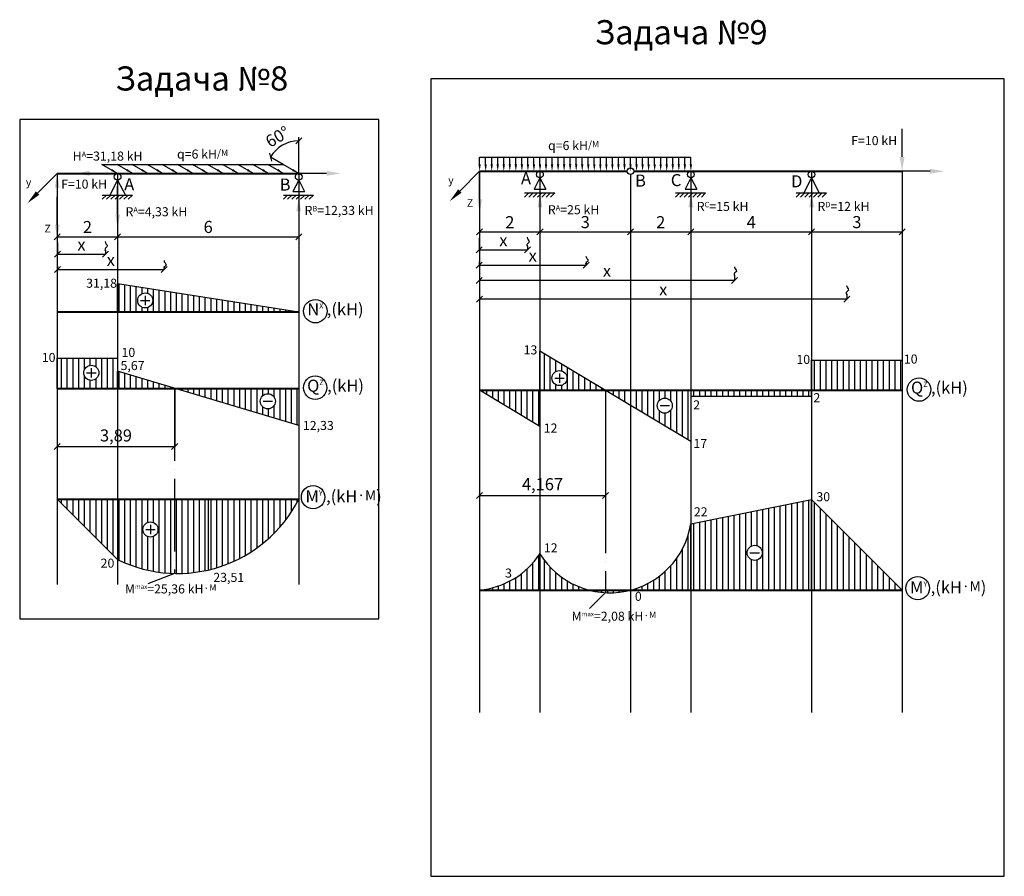
# Model space of a CAD drawing. Units: millimetres. Extents: x 23 to 278000, y -15625 to 18686.
# Drawn here: x 102906 to 135534, y -9700 to 18686 of the extents above; entities that cross this region are included whole.
import ezdxf

# ---------------------------------------------------------------- set-up
doc = ezdxf.new("R2010")
doc.units = ezdxf.units.MM
doc.linetypes.add('ACAD_ISO04W100', pattern=[30, 24, -3, 0, -3])
for name, color, linetype, lineweight in [('0.25', 250, 'Continuous', 25), ('0.25 шт', 250, 'ACAD_ISO04W100', 25), ('0.3', 250, 'Continuous', 30), ('0.4', 250, 'Continuous', 40)]:
    doc.layers.add(name, color=color, linetype=linetype, lineweight=lineweight)
doc.styles.get("Standard").update_dxf_attribs({"font": 'TIMES.TTF'})
doc.dimstyles.new('Копия ISO-25', dxfattribs={"dimtxt": 400, "dimasz": 200, "dimexe": 1.25, "dimexo": 0, "dimgap": 70, "dimtad": 1, "dimdec": 4, "dimlfac": 0.001, "dimtxsty": 'Standard', "dimblk": 'OBLIQUE', "dimcen": 2.5, "dimadec": 0, "dimazin": 0, "dimtfac": 1, "dimtdec": 4, "dimtmove": 0, "dimatfit": 3, "dimfxl": 0, "dimarcsym": 0})
pattern_1 = [(90, (-33627.8, -4574.72), (-190.5, 4e-14), [])]

# ---------------------------------------------------------------- blocks, each defined once
blk = doc.blocks.new('Шарнірно - нерухома оп')
at = {"layer": '0.25'}
for p, q in [((-508, -859), (-366, -716)), ((-366, -859), (-223, -716)), ((-223, -859), (-81, -716)), ((-81, -859), (62, -716)), ((62, -859), (204, -716)), ((204, -859), (347, -716)), ((347, -859), (489, -716))]:
    blk.add_line(p, q, dxfattribs=at)
at = {"layer": '0.3'}
for p, q in [((0, -219), (-256, -716)), ((0, -219), (256, -716)), ((-508, -716), (489, -716))]:
    blk.add_line(p, q, dxfattribs=at)
blk.add_circle((0, -110), 110, dxfattribs=at)
blk = doc.blocks.new('Шарнірно - рухома оп')
at = {"layer": '0.25'}
for p, q in [((-508, -859), (-366, -716)), ((-366, -859), (-223, -716)), ((-223, -859), (-81, -716)), ((-81, -859), (62, -716)), ((62, -859), (204, -716)), ((204, -859), (347, -716)), ((347, -859), (489, -716))]:
    blk.add_line(p, q, dxfattribs=at)
at = {"layer": '0.3'}
for p, q in [((0, -219), (-194, -595)), ((0, -219), (194, -595)), ((-194, -595), (194, -595)), ((-508, -716), (489, -716))]:
    blk.add_line(p, q, dxfattribs=at)
blk.add_circle((0, -110), 110, dxfattribs=at)
blk = doc.blocks.new('Сила +')
at = {"layer": '0.25'}
blk.add_line((0, -475), (0, -1401), dxfattribs=at)
blk.add_solid([(-79, -475), (79, -475), (0, 0)], dxfattribs=at)
blk = doc.blocks.new('вісь y 45')
at = {"layer": '0.25'}
blk.add_line((-655, -655), (0, 0), dxfattribs=at)
blk.add_solid([(-599, -711), (-711, -599), (-991, -991)], dxfattribs=at)
at = {"layer": '0.25', "insert": (-1040, -170), "char_height": 250, "width": 397.47, "attachment_point": 1}
blk.add_mtext('{\\fTimes New Roman|b0|i0|c204|p18;y}', dxfattribs=at)
blk = doc.blocks.new('Вісь Z')
at = {"layer": '0.25'}
blk.add_line((0, -926), (0, 0), dxfattribs=at)
blk.add_solid([(79, -926), (-79, -926), (0, -1401)], dxfattribs=at)
at = {"layer": '0.25', "insert": (-422, -926), "char_height": 250, "width": 397.47, "attachment_point": 1}
blk.add_mtext('Z', dxfattribs=at)
blk = doc.blocks.new('Вісь Х')
at = {"layer": '0.25'}
blk.add_line((926, 0), (0, 0), dxfattribs=at)
blk.add_solid([(926, 79), (926, -79), (1401, 0)], dxfattribs=at)
blk = doc.blocks.new('_Oblique')
at = {"color": 0, "linetype": 'ByBlock', "lineweight": -2}
blk.add_line((-0.5, -0.5), (0.5, 0.5), dxfattribs=at)
blk = doc.blocks.new('*D166')
at = {"layer": '0.25', "color": 0, "lineweight": -2}
blk.add_line((111632, 13893), (111217, 14133), dxfattribs=at)
blk.add_arc((112152, 13593), 1078, 90, 150, dxfattribs=at)
at = {"layer": 'Defpoints', "color": 0}
for p in [(112152, 14792), (111783, 14606), (111632, 13893), (112152, 13593), (112152, 13593)]:
    blk.add_point(p, dxfattribs=at)
at = {"layer": '0.25', "color": 0, "lineweight": -2, "xscale": 200, "yscale": 200, "zscale": 200}
for p, rotation in [((112152, 14671), 359.9999999999997), ((111218, 14132), 240.0000000000006)]:
    blk.add_blockref('_Oblique', p, dxfattribs=dict(at, rotation=rotation))
at = {"layer": '0.25', "color": 0, "insert": (111476, 14764), "char_height": 400, "attachment_point": 5, "rotation": 30}
blk.add_mtext('60°', dxfattribs=at)
blk = doc.blocks.new('А')
at = {"layer": '0.25'}
blk.add_text('A', height=400, dxfattribs=at).set_placement((-630, -431))
blk = doc.blocks.new('Реакція +')
at = {"layer": '0.25'}
blk.add_solid([(-79, -475), (79, -475), (0, 0)], dxfattribs=at)
at = {"layer": '0.3'}
blk.add_line((0, -475), (0, -1401), dxfattribs=at)
blk = doc.blocks.new('В')
at = {"layer": '0.25'}
blk.add_text('B', height=400, dxfattribs=at).set_placement((-630, -509))
blk = doc.blocks.new('*D167')
at = {"layer": '0.25', "color": 0, "lineweight": -2}
for p, q in [((104152, 13593), (104152, 11491)), ((106152, 13593), (106152, 11491)), ((104152, 11493), (106152, 11493))]:
    blk.add_line(p, q, dxfattribs=at)
at = {"layer": 'Defpoints', "color": 0}
for p in [(104152, 13593), (106152, 13593), (106152, 11493)]:
    blk.add_point(p, dxfattribs=at)
at = {"layer": '0.25', "color": 0, "lineweight": -2, "xscale": 200, "yscale": 200, "zscale": 200, "rotation": 180}
blk.add_blockref('_Oblique', (104152, 11493), dxfattribs=at)
at = {"layer": '0.25', "color": 0, "lineweight": -2, "xscale": 200, "yscale": 200, "zscale": 200}
blk.add_blockref('_Oblique', (106152, 11493), dxfattribs=at)
at = {"layer": '0.25', "color": 0, "insert": (105152, 11763), "char_height": 400, "attachment_point": 5}
blk.add_mtext('2', dxfattribs=at)
blk = doc.blocks.new('*D168')
at = {"layer": '0.25', "color": 0, "lineweight": -2}
for p, q in [((106152, 13593), (106152, 11491)), ((112152, 13593), (112152, 11491)), ((106152, 11493), (112152, 11493))]:
    blk.add_line(p, q, dxfattribs=at)
at = {"layer": 'Defpoints', "color": 0}
for p in [(106152, 13593), (112152, 13593), (112152, 11493)]:
    blk.add_point(p, dxfattribs=at)
at = {"layer": '0.25', "color": 0, "lineweight": -2, "xscale": 200, "yscale": 200, "zscale": 200, "rotation": 180}
blk.add_blockref('_Oblique', (106152, 11493), dxfattribs=at)
at = {"layer": '0.25', "color": 0, "lineweight": -2, "xscale": 200, "yscale": 200, "zscale": 200}
blk.add_blockref('_Oblique', (112152, 11493), dxfattribs=at)
at = {"layer": '0.25', "color": 0, "insert": (109152, 11766), "char_height": 400, "attachment_point": 5}
blk.add_mtext('6', dxfattribs=at)
blk = doc.blocks.new('*D169')
at = {"layer": '0.25', "color": 0, "lineweight": -2}
for p, q in [((104157, 11305), (104157, 10912)), ((104157, 10914), (105750, 10914)), ((105750, 11027), (105750, 10912))]:
    blk.add_line(p, q, dxfattribs=at)
at = {"layer": 'Defpoints', "color": 0}
for p in [(104157, 11305), (105750, 11027), (105750, 10914)]:
    blk.add_point(p, dxfattribs=at)
at = {"layer": '0.25', "color": 0, "lineweight": -2, "xscale": 200, "yscale": 200, "zscale": 200, "rotation": 180}
blk.add_blockref('_Oblique', (104157, 10914), dxfattribs=at)
at = {"layer": '0.25', "color": 0, "lineweight": -2, "xscale": 200, "yscale": 200, "zscale": 200}
blk.add_blockref('_Oblique', (105750, 10914), dxfattribs=at)
at = {"layer": '0.25', "color": 0, "insert": (104953, 11184), "char_height": 400, "attachment_point": 5}
blk.add_mtext('x', dxfattribs=at)
blk = doc.blocks.new('*D170')
at = {"layer": '0.25', "color": 0, "lineweight": -2}
for p, q in [((104157, 10514), (104157, 10403)), ((107696, 10518), (107696, 10403)), ((104157, 10404), (107696, 10404))]:
    blk.add_line(p, q, dxfattribs=at)
at = {"layer": 'Defpoints', "color": 0}
for p in [(104157, 10514), (107696, 10518), (107696, 10404)]:
    blk.add_point(p, dxfattribs=at)
at = {"layer": '0.25', "color": 0, "lineweight": -2, "xscale": 200, "yscale": 200, "zscale": 200, "rotation": 180}
blk.add_blockref('_Oblique', (104157, 10404), dxfattribs=at)
at = {"layer": '0.25', "color": 0, "lineweight": -2, "xscale": 200, "yscale": 200, "zscale": 200}
blk.add_blockref('_Oblique', (107696, 10404), dxfattribs=at)
at = {"layer": '0.25', "color": 0, "insert": (105926, 10674), "char_height": 400, "attachment_point": 5}
blk.add_mtext('x', dxfattribs=at)
blk = doc.blocks.new('+')
at = {"layer": '0.3'}
for p, q in [((-156, 0), (156, 0)), ((0, 156), (0, -156))]:
    blk.add_line(p, q, dxfattribs=at)
blk.add_circle((0, 0), 250, dxfattribs=at)
blk = doc.blocks.new('Епюра N')
at = {"layer": '0.25'}
blk.add_circle((0, 0), 388, dxfattribs=at)
at = {"layer": '0.3', "insert": (-266, 266), "char_height": 400, "width": 2148.7, "attachment_point": 1}
blk.add_mtext('{\\fTimes New Roman|b0|i0|c204|p18;N\\H0.45x;X  \\H2.222x;,(kH)}', dxfattribs=at)
blk = doc.blocks.new('-')
at = {"layer": '0.3'}
blk.add_line((-156, 0), (156, 0), dxfattribs=at)
blk.add_circle((0, 0), 250, dxfattribs=at)
blk = doc.blocks.new('Епюра Q')
at = {"layer": '0.25'}
blk.add_circle((0, 0), 388, dxfattribs=at)
at = {"layer": '0.3', "insert": (-266, 266), "char_height": 400, "width": 2148.7, "attachment_point": 1}
blk.add_mtext('{\\fTimes New Roman|b0|i0|c204|p18;Q\\H0.45x;Z  \\H2.222x;,(kH)}', dxfattribs=at)
blk = doc.blocks.new('Епюра М')
at = {"layer": '0.25'}
blk.add_circle((252, 136), 388, dxfattribs=at)
at = {"layer": '0.3', "insert": (0, 366), "char_height": 400, "width": 2609.47, "attachment_point": 1}
blk.add_mtext('{\\fTahoma|b0|i0|c0|p34;M\\fTimes New Roman|b0|i0|c204|p18;\\H0.45x;Y  \\H2.222x;,(kH\\fArial|b0|i0|c204|p0;\\H0.8334x;·M\\fTimes New Roman|b0|i0|c204|p18;\\H1.2x;)}', dxfattribs=at)
blk = doc.blocks.new('*D171')
at = {"layer": '0.25', "color": 0, "lineweight": -2}
for p, q in [((104152, 6467), (104152, 4536)), ((108042, 6467), (108042, 4536)), ((104152, 4538), (108042, 4538))]:
    blk.add_line(p, q, dxfattribs=at)
at = {"layer": 'Defpoints', "color": 0}
for p in [(104152, 6467), (108042, 6467), (108042, 4538)]:
    blk.add_point(p, dxfattribs=at)
at = {"layer": '0.25', "color": 0, "lineweight": -2, "xscale": 200, "yscale": 200, "zscale": 200, "rotation": 180}
blk.add_blockref('_Oblique', (104152, 4538), dxfattribs=at)
at = {"layer": '0.25', "color": 0, "lineweight": -2, "xscale": 200, "yscale": 200, "zscale": 200}
blk.add_blockref('_Oblique', (108042, 4538), dxfattribs=at)
at = {"layer": '0.25', "color": 0, "insert": (106097, 4857), "char_height": 400, "attachment_point": 5}
blk.add_mtext('3,89', dxfattribs=at)
blk = doc.blocks.new('Шарнір')
at = {"layer": '0.3'}
blk.add_circle((0, 0), 110, dxfattribs=at)
blk = doc.blocks.new('2м Рівномірне навантаження')
at = {"layer": '0.25'}
for p, q in [((0, 226), (0, 464)), ((0, 464), (400, 464)), ((200, 226), (200, 464)), ((400, 226), (400, 464)), ((400, 464), (800, 464)), ((600, 226), (600, 464)), ((800, 226), (800, 464)), ((800, 226), (800, 464)), ((800, 464), (1200, 464)), ((1000, 226), (1000, 464)), ((1200, 226), (1200, 464)), ((1200, 464), (1600, 464)), ((1400, 226), (1400, 464)), ((1600, 226), (1600, 464)), ((1600, 464), (2000, 464)), ((1800, 226), (1800, 464)), ((2000, 226), (2000, 464))]:
    blk.add_line(p, q, dxfattribs=at)
for points in [[(38, 226), (-38, 226), (0, 0)], [(238, 226), (162, 226), (200, 0)], [(438, 226), (362, 226), (400, 0)], [(638, 226), (562, 226), (600, 0)], [(838, 226), (762, 226), (800, 0)], [(838, 226), (762, 226), (800, 0)], [(1038, 226), (962, 226), (1000, 0)], [(1238, 226), (1162, 226), (1200, 0)], [(1438, 226), (1362, 226), (1400, 0)], [(1638, 226), (1562, 226), (1600, 0)], [(1838, 226), (1762, 226), (1800, 0)], [(2038, 226), (1962, 226), (2000, 0)]]:
    blk.add_solid(points, dxfattribs=at)
blk = doc.blocks.new('1м Рівномірне наван')
at = {"layer": '0.25'}
for p, q in [((0, 226), (0, 464)), ((0, 464), (600, 464)), ((200, 226), (200, 464)), ((400, 226), (400, 464)), ((600, 226), (600, 464)), ((600, 464), (800, 464)), ((800, 226), (800, 464)), ((800, 464), (1000, 464)), ((1000, 226), (1000, 464))]:
    blk.add_line(p, q, dxfattribs=at)
for points in [[(38, 226), (-38, 226), (0, 0)], [(238, 226), (162, 226), (200, 0)], [(438, 226), (362, 226), (400, 0)], [(638, 226), (562, 226), (600, 0)], [(838, 226), (762, 226), (800, 0)], [(1038, 226), (962, 226), (1000, 0)]]:
    blk.add_solid(points, dxfattribs=at)
blk = doc.blocks.new('Сила')
at = {"layer": '0.25'}
blk.add_line((0, 475), (0, 1401), dxfattribs=at)
blk.add_solid([(79, 475), (-79, 475), (0, 0)], dxfattribs=at)
blk = doc.blocks.new('*D172')
at = {"layer": '0.25', "color": 0, "lineweight": -2}
for p, q in [((118148, 13664), (118148, 11653)), ((120148, 13664), (120148, 11653)), ((118148, 11654), (120148, 11654))]:
    blk.add_line(p, q, dxfattribs=at)
at = {"layer": 'Defpoints', "color": 0}
for p in [(118148, 13664), (120148, 13664), (120148, 11654)]:
    blk.add_point(p, dxfattribs=at)
at = {"layer": '0.25', "color": 0, "lineweight": -2, "xscale": 200, "yscale": 200, "zscale": 200, "rotation": 180}
blk.add_blockref('_Oblique', (118148, 11654), dxfattribs=at)
at = {"layer": '0.25', "color": 0, "lineweight": -2, "xscale": 200, "yscale": 200, "zscale": 200}
blk.add_blockref('_Oblique', (120148, 11654), dxfattribs=at)
at = {"layer": '0.25', "color": 0, "insert": (119148, 11924), "char_height": 400, "attachment_point": 5}
blk.add_mtext('2', dxfattribs=at)
blk = doc.blocks.new('*D173')
at = {"layer": '0.25', "color": 0, "lineweight": -2}
for p, q in [((120148, 13664), (120148, 11653)), ((123148, 13554), (123148, 11653)), ((120148, 11654), (123148, 11654))]:
    blk.add_line(p, q, dxfattribs=at)
at = {"layer": 'Defpoints', "color": 0}
for p in [(120148, 13664), (123148, 13554), (123148, 11654)]:
    blk.add_point(p, dxfattribs=at)
at = {"layer": '0.25', "color": 0, "lineweight": -2, "xscale": 200, "yscale": 200, "zscale": 200, "rotation": 180}
blk.add_blockref('_Oblique', (120148, 11654), dxfattribs=at)
at = {"layer": '0.25', "color": 0, "lineweight": -2, "xscale": 200, "yscale": 200, "zscale": 200}
blk.add_blockref('_Oblique', (123148, 11654), dxfattribs=at)
at = {"layer": '0.25', "color": 0, "insert": (121648, 11927), "char_height": 400, "attachment_point": 5}
blk.add_mtext('3', dxfattribs=at)
blk = doc.blocks.new('*D174')
at = {"layer": '0.25', "color": 0, "lineweight": -2}
for p, q in [((123148, 13554), (123148, 11653)), ((125148, 13664), (125148, 11653)), ((123148, 11654), (125148, 11654))]:
    blk.add_line(p, q, dxfattribs=at)
at = {"layer": 'Defpoints', "color": 0}
for p in [(123148, 13554), (125148, 13664), (125148, 11654)]:
    blk.add_point(p, dxfattribs=at)
at = {"layer": '0.25', "color": 0, "lineweight": -2, "xscale": 200, "yscale": 200, "zscale": 200, "rotation": 180}
blk.add_blockref('_Oblique', (123148, 11654), dxfattribs=at)
at = {"layer": '0.25', "color": 0, "lineweight": -2, "xscale": 200, "yscale": 200, "zscale": 200}
blk.add_blockref('_Oblique', (125148, 11654), dxfattribs=at)
at = {"layer": '0.25', "color": 0, "insert": (124148, 11924), "char_height": 400, "attachment_point": 5}
blk.add_mtext('2', dxfattribs=at)
blk = doc.blocks.new('*D175')
at = {"layer": '0.25', "color": 0, "lineweight": -2}
for p, q in [((125148, 13664), (125148, 11653)), ((129148, 13664), (129148, 11653)), ((125148, 11654), (129148, 11654))]:
    blk.add_line(p, q, dxfattribs=at)
at = {"layer": 'Defpoints', "color": 0}
for p in [(125148, 13664), (129148, 13664), (129148, 11654)]:
    blk.add_point(p, dxfattribs=at)
at = {"layer": '0.25', "color": 0, "lineweight": -2, "xscale": 200, "yscale": 200, "zscale": 200, "rotation": 180}
blk.add_blockref('_Oblique', (125148, 11654), dxfattribs=at)
at = {"layer": '0.25', "color": 0, "lineweight": -2, "xscale": 200, "yscale": 200, "zscale": 200}
blk.add_blockref('_Oblique', (129148, 11654), dxfattribs=at)
at = {"layer": '0.25', "color": 0, "insert": (127148, 11924), "char_height": 400, "attachment_point": 5}
blk.add_mtext('4', dxfattribs=at)
blk = doc.blocks.new('*D176')
at = {"layer": '0.25', "color": 0, "lineweight": -2}
for p, q in [((129148, 13664), (129148, 11653)), ((132148, 13664), (132148, 11653)), ((129148, 11654), (132148, 11654))]:
    blk.add_line(p, q, dxfattribs=at)
at = {"layer": 'Defpoints', "color": 0}
for p in [(129148, 13664), (132148, 13664), (132148, 11654)]:
    blk.add_point(p, dxfattribs=at)
at = {"layer": '0.25', "color": 0, "lineweight": -2, "xscale": 200, "yscale": 200, "zscale": 200, "rotation": 180}
blk.add_blockref('_Oblique', (129148, 11654), dxfattribs=at)
at = {"layer": '0.25', "color": 0, "lineweight": -2, "xscale": 200, "yscale": 200, "zscale": 200}
blk.add_blockref('_Oblique', (132148, 11654), dxfattribs=at)
at = {"layer": '0.25', "color": 0, "insert": (130648, 11927), "char_height": 400, "attachment_point": 5}
blk.add_mtext('3', dxfattribs=at)
blk = doc.blocks.new('*D177')
at = {"layer": '0.25', "color": 0, "lineweight": -2}
for p, q in [((118137, 11450), (118137, 11058)), ((119730, 11173), (119730, 11058)), ((118137, 11059), (119730, 11059))]:
    blk.add_line(p, q, dxfattribs=at)
at = {"layer": 'Defpoints', "color": 0}
for p in [(118137, 11450), (119730, 11173), (119730, 11059)]:
    blk.add_point(p, dxfattribs=at)
at = {"layer": '0.25', "color": 0, "lineweight": -2, "xscale": 200, "yscale": 200, "zscale": 200, "rotation": 180}
blk.add_blockref('_Oblique', (118137, 11059), dxfattribs=at)
at = {"layer": '0.25', "color": 0, "lineweight": -2, "xscale": 200, "yscale": 200, "zscale": 200}
blk.add_blockref('_Oblique', (119730, 11059), dxfattribs=at)
at = {"layer": '0.25', "color": 0, "insert": (118934, 11329), "char_height": 400, "attachment_point": 5}
blk.add_mtext('x', dxfattribs=at)
blk = doc.blocks.new('*D178')
at = {"layer": '0.25', "color": 0, "lineweight": -2}
for p, q in [((118137, 10660), (118137, 10548)), ((118137, 10550), (121676, 10550)), ((121676, 10663), (121676, 10548))]:
    blk.add_line(p, q, dxfattribs=at)
at = {"layer": 'Defpoints', "color": 0}
for p in [(118137, 10660), (121676, 10663), (121676, 10550)]:
    blk.add_point(p, dxfattribs=at)
at = {"layer": '0.25', "color": 0, "lineweight": -2, "xscale": 200, "yscale": 200, "zscale": 200, "rotation": 180}
blk.add_blockref('_Oblique', (118137, 10550), dxfattribs=at)
at = {"layer": '0.25', "color": 0, "lineweight": -2, "xscale": 200, "yscale": 200, "zscale": 200}
blk.add_blockref('_Oblique', (121676, 10550), dxfattribs=at)
at = {"layer": '0.25', "color": 0, "insert": (119907, 10820), "char_height": 400, "attachment_point": 5}
blk.add_mtext('x', dxfattribs=at)
blk = doc.blocks.new('*D179')
at = {"layer": '0.25', "color": 0, "lineweight": -2}
for p, q in [((126596, 10197), (126596, 10044)), ((118137, 10045), (118137, 10046)), ((126596, 10045), (118137, 10045))]:
    blk.add_line(p, q, dxfattribs=at)
at = {"layer": 'Defpoints', "color": 0}
for p in [(126596, 10197), (118137, 10045), (118137, 10045)]:
    blk.add_point(p, dxfattribs=at)
at = {"layer": '0.25', "color": 0, "lineweight": -2, "xscale": 200, "yscale": 200, "zscale": 200, "rotation": 180}
blk.add_blockref('_Oblique', (118137, 10045), dxfattribs=at)
at = {"layer": '0.25', "color": 0, "lineweight": -2, "xscale": 200, "yscale": 200, "zscale": 200}
blk.add_blockref('_Oblique', (126596, 10045), dxfattribs=at)
at = {"layer": '0.25', "color": 0, "insert": (122367, 10315), "char_height": 400, "attachment_point": 5}
blk.add_mtext('x', dxfattribs=at)
blk = doc.blocks.new('*D180')
at = {"layer": '0.25', "color": 0, "lineweight": -2}
for p, q in [((130313, 9578), (130313, 9425)), ((118148, 9426), (118148, 9427)), ((130313, 9426), (118148, 9426))]:
    blk.add_line(p, q, dxfattribs=at)
at = {"layer": 'Defpoints', "color": 0}
for p in [(130313, 9578), (118148, 9426), (118148, 9426)]:
    blk.add_point(p, dxfattribs=at)
at = {"layer": '0.25', "color": 0, "lineweight": -2, "xscale": 200, "yscale": 200, "zscale": 200, "rotation": 180}
blk.add_blockref('_Oblique', (118148, 9426), dxfattribs=at)
at = {"layer": '0.25', "color": 0, "lineweight": -2, "xscale": 200, "yscale": 200, "zscale": 200}
blk.add_blockref('_Oblique', (130313, 9426), dxfattribs=at)
at = {"layer": '0.25', "color": 0, "insert": (124230, 9696), "char_height": 400, "attachment_point": 5}
blk.add_mtext('x', dxfattribs=at)
blk = doc.blocks.new('C')
at = {"layer": '0.25'}
blk.add_text('C', height=400, dxfattribs=at).set_placement((-703, -509))
blk = doc.blocks.new('D')
at = {"layer": '0.25'}
blk.add_text('D', height=400, dxfattribs=at).set_placement((-679, -533))
blk = doc.blocks.new('*D181')
at = {"layer": '0.25', "color": 0, "lineweight": -2}
for p, q in [((118148, 6406), (118148, 2922)), ((122314, 6406), (122314, 2922)), ((118148, 2923), (122314, 2923))]:
    blk.add_line(p, q, dxfattribs=at)
at = {"layer": 'Defpoints', "color": 0}
for p in [(118148, 6406), (122314, 6406), (122314, 2923)]:
    blk.add_point(p, dxfattribs=at)
at = {"layer": '0.25', "color": 0, "lineweight": -2, "xscale": 200, "yscale": 200, "zscale": 200, "rotation": 180}
blk.add_blockref('_Oblique', (118148, 2923), dxfattribs=at)
at = {"layer": '0.25', "color": 0, "lineweight": -2, "xscale": 200, "yscale": 200, "zscale": 200}
blk.add_blockref('_Oblique', (122314, 2923), dxfattribs=at)
at = {"layer": '0.25', "color": 0, "insert": (120231, 3242), "char_height": 400, "attachment_point": 5}
blk.add_mtext('4,167', dxfattribs=at)

msp = doc.modelspace()

# ---------------------------------------------------------------- hatches: boundary and pattern name
at = {"layer": '0.25'}
h = msp.add_hatch(dxfattribs=at)
h.set_pattern_fill('ANSI31', color=256, scale=60, angle=45, style=0)
h.set_pattern_definition(pattern_1)
h.paths.add_polyline_path([(112151.8754, 9008.82104), (106151.8754, 9946.94739), (106151.8754, 9008.82104)])
h.paths.add_polyline_path([(106817.03794, 9384.07184, -1), (107317.03794, 9384.07184, -1)], flags=16)
h = msp.add_hatch(dxfattribs=at)
h.set_pattern_fill('ANSI31', color=256, scale=60, angle=45, style=0)
h.set_pattern_definition(pattern_1)
h.paths.add_polyline_path([(122314.30543, 6406.39844), (120147.63876, 7706.39844), (120147.63876, 6406.39844)])
h.paths.add_polyline_path([(120542.10985, 6810.50502, -1), (121042.10985, 6810.50502, -1)], flags=16)
h = msp.add_hatch(dxfattribs=at)
h.set_pattern_fill('ANSI31', color=256, scale=60, angle=45, style=0)
h.set_pattern_definition(pattern_1)
h.paths.add_polyline_path([(106151.8754, 7033.90464), (106151.8754, 7466.90464), (104151.8754, 7466.90464), (104151.8754, 6466.90464), (106151.8754, 6466.90464)])
h.paths.add_polyline_path([(105029.72045, 6985.04858, -1), (105529.72045, 6985.04858, -1)], flags=16)
h = msp.add_hatch(dxfattribs=at)
h.set_pattern_fill('ANSI31', color=256, scale=60, angle=45, style=0)
h.set_pattern_definition(pattern_1)
h.paths.add_polyline_path([(129147.63876, 7406.39844), (129147.63876, 6406.39844), (132147.63876, 6406.39844), (132147.63876, 7406.39844)])
h = msp.add_hatch(dxfattribs=at)
h.set_pattern_fill('ANSI31', color=256, scale=60, angle=45, style=0)
h.set_pattern_definition(pattern_1)
h.paths.add_polyline_path([(106151.8754, 7033.90464), (106151.8754, 6466.90464), (108041.8754, 6466.90464)])
h = msp.add_hatch(dxfattribs=at)
h.set_pattern_fill('ANSI31', color=256, scale=60, angle=45, style=0)
h.set_pattern_definition(pattern_1)
h.paths.add_polyline_path([(112151.8754, 5233.90464), (112151.8754, 6466.90464), (108041.8754, 6466.90464)])
h.paths.add_polyline_path([(111380.08752, 6041.28698, -1), (110880.08752, 6041.28698, -1)], flags=16)
h = msp.add_hatch(dxfattribs=at)
h.set_pattern_fill('ANSI31', color=256, scale=60, angle=45, style=0)
h.set_pattern_definition(pattern_1)
h.paths.add_polyline_path([(118147.63876, 6406.39844), (120147.63876, 5206.39844), (120147.63876, 6406.39844)])
h = msp.add_hatch(dxfattribs=at)
h.set_pattern_fill('ANSI31', color=256, scale=60, angle=45, style=0)
h.set_pattern_definition(pattern_1)
h.paths.add_polyline_path([(123147.63876, 6406.39844), (122314.30543, 6406.39844), (123147.63876, 5906.39844)])
h = msp.add_hatch(dxfattribs=at)
h.set_pattern_fill('ANSI31', color=256, scale=60, angle=45, style=0)
h.set_pattern_definition(pattern_1)
h.paths.add_polyline_path([(123147.63876, 6406.39844), (123147.63876, 5906.39844), (125147.63876, 4706.39844), (125147.63876, 6406.39844)])
h.paths.add_polyline_path([(124031.82584, 5895.94799, -1), (124531.82584, 5895.94799, -1)], flags=16)
h = msp.add_hatch(dxfattribs=at)
h.set_pattern_fill('ANSI31', color=256, scale=60, angle=45, style=0)
h.set_pattern_definition(pattern_1)
h.paths.add_polyline_path([(129147.63876, 6206.39844), (129147.63876, 6406.39844), (125147.63876, 6406.39844), (125147.63876, 6206.39844)])
h = msp.add_hatch(dxfattribs=at)
h.set_pattern_fill('ANSI31', color=256, scale=60, angle=45, style=0)
h.set_pattern_definition(pattern_1)
h.paths.add_polyline_path([(106151.8754, 800.89178), (106151.8754, 2800.89178), (104151.8754, 2800.89178)])
h = msp.add_hatch(dxfattribs=at)
h.set_pattern_fill('ANSI31', color=256, scale=60, angle=45, style=0)
h.set_pattern_definition(pattern_1)
h.paths.add_polyline_path([(109151.8754, 2800.89178), (106151.8754, 2800.89178), (106151.8754, 800.89178, 0.1731763847), (109151.8754, 449.89178)])
h.paths.add_polyline_path([(106989.36427, 1793.41984, -1), (107489.36427, 1793.41984, -1)], flags=16)
h = msp.add_hatch(dxfattribs=at)
h.set_pattern_fill('ANSI31', color=256, scale=60, angle=45, style=0)
h.set_pattern_definition(pattern_1)
h.paths.add_polyline_path([(109151.8754, 2800.89178), (109151.8754, 449.89178, 0.2226856406), (112151.8754, 2800.89178)])
h = msp.add_hatch(dxfattribs=at)
h.set_pattern_fill('ANSI31', color=256, scale=60, angle=45, style=0)
h.set_pattern_definition(pattern_1)
h.paths.add_polyline_path([(129147.63876, -216.39519), (129147.63876, 2783.60481), (125147.63876, 1983.60481), (125147.63876, -216.39519)])
h.paths.add_polyline_path([(127012.34678, 1019.46764, -1), (127512.34678, 1019.46764, -1)], flags=16)
h = msp.add_hatch(dxfattribs=at)
h.set_pattern_fill('ANSI31', color=256, scale=60, angle=45, style=0)
h.set_pattern_definition(pattern_1)
h.paths.add_polyline_path([(129147.63876, 2783.60481), (129147.63876, -216.39519), (132147.63876, -216.39519)])
h = msp.add_hatch(dxfattribs=at)
h.set_pattern_fill('ANSI31', color=256, scale=60, angle=45, style=0)
h.set_pattern_definition(pattern_1)
h.paths.add_polyline_path([(125147.63876, 1983.60481, -0.2972706957), (123147.63876, -216.39519), (125147.63876, -216.39519)])
h = msp.add_hatch(dxfattribs=at)
h.set_pattern_fill('ANSI31', color=256, scale=60, angle=45, style=0)
h.set_pattern_definition(pattern_1)
h.paths.add_polyline_path([(120147.63876, 983.60481, -0.1251283347), (119147.63876, 83.60481), (119147.63876, -216.39519), (120147.63876, -216.39519)])
h = msp.add_hatch(dxfattribs=at)
h.set_pattern_fill('ANSI31', color=256, scale=60, angle=45, style=0)
h.set_pattern_definition(pattern_1)
h.paths.add_polyline_path([(120147.63876, 983.60481), (120147.63876, -216.39519), (121774.30543, -216.39519, -0.1925824036)])
h = msp.add_hatch(dxfattribs=at)
h.set_pattern_fill('ANSI31', color=256, scale=60, angle=45, style=0)
h.set_pattern_definition(pattern_1)
h.paths.add_polyline_path([(118147.63876, -216.39519), (119147.63876, -216.39519), (119147.63876, 83.60481, -0.096495642)])
h = msp.add_hatch(dxfattribs=at)
h.set_pattern_fill('ANSI31', color=256, scale=60, angle=45, style=0)
h.set_pattern_definition(pattern_1)
h.paths.add_polyline_path([(121774.30543, -216.39519, 0.1282357298), (123147.63876, -216.39519)])

# ---------------------------------------------------------------- linework, layer by layer
for p, q in [((112151.8754, 13592.96531), (112151.8754, 14792.44742)), ((106151.8754, 13592.96531), (105632.26016, 13892.96531)), ((105632.26016, 13892.96531), (111632.26016, 13892.96531)), ((106651.8754, 13592.96531), (106132.26016, 13892.96531)), ((107151.8754, 13592.96531), (106632.26016, 13892.96531)), ((107651.8754, 13592.96531), (107132.26016, 13892.96531)), ((108151.8754, 13592.96531), (107632.26016, 13892.96531)), ((108651.8754, 13592.96531), (108132.26016, 13892.96531)), ((109151.8754, 13592.96531), (108632.26016, 13892.96531)), ((109651.8754, 13592.96531), (109132.26016, 13892.96531)), ((110151.8754, 13592.96531), (109632.26016, 13892.96531)), ((110651.8754, 13592.96531), (110132.26016, 13892.96531)), ((111151.8754, 13592.96531), (110632.26016, 13892.96531)), ((111651.8754, 13592.96531), (111132.26016, 13892.96531)), ((112151.8754, 13592.96531), (111632.26016, 13892.96531)), ((104151.8754, 13592.96531), (104151.8754, -32.22859)), ((106151.8754, 13592.96531), (106151.8754, -32.22859)), ((112151.8754, 13592.96531), (112151.8754, -32.22859)), ((118147.63876, 13663.90566), (118147.63876, -4268.78115)), ((120147.63876, 13663.90566), (120147.63876, -4268.78115)), ((123147.63876, 13554.23107), (123147.63876, -4268.78115)), ((125147.63876, 13663.90566), (125147.63876, -4268.78115)), ((129147.63876, 13663.90566), (129147.63876, -4268.78115)), ((132147.63876, 13663.90566), (132147.63876, -4268.78115)), ((108041.8754, 336.34691), (107148.2142, -12.54399)), ((122314.30543, -300.49529), (121788.05001, -824.57038))]:
    msp.add_line(p, q, dxfattribs=at)
for points in [[(116530.00725, -9700.37236), (135534.04513, -9700.37236), (135534.04513, 16724.28983), (116530.00725, 16724.28983)], [(102906.47699, -1170.41502), (114804.82277, -1170.41502), (114804.82277, 15373.95149), (102906.47699, 15373.95149)]]:
    msp.add_lwpolyline(points, close=True, dxfattribs=at)
for points in [[(119724.08815, 11476.78929), (119712.69066, 11422.10701), (119859.30871, 11329.66615), (119694.27716, 11253.86878), (119714.25214, 11197.12331), (119729.96971, 11172.72632)], [(105743.84949, 11330.97003), (105732.45201, 11276.28775), (105879.07005, 11183.8469), (105714.0385, 11108.04953), (105734.01348, 11051.30406), (105749.73106, 11026.90707)], [(121670.26989, 10853.6922), (121658.8724, 10799.00992), (121805.49045, 10706.56906), (121640.4589, 10630.77169), (121660.43388, 10574.02622), (121676.15145, 10549.62923)], [(107690.03123, 10707.87295), (107678.63375, 10653.19066), (107825.25179, 10560.74981), (107660.22024, 10484.95244), (107680.19522, 10428.20697), (107695.9128, 10403.80998)], [(126590.46792, 10500.97395), (126579.07044, 10446.29166), (126725.68848, 10353.85081), (126560.65693, 10278.05344), (126580.63191, 10221.30797), (126596.34948, 10196.91098)], [(130306.64638, 9882.14114), (130295.2489, 9827.45886), (130441.86694, 9735.01801), (130276.83539, 9659.22064), (130296.81037, 9602.47516), (130312.52794, 9578.07818)]]:
    msp.add_open_spline(points, degree=3, knots=[0, 0, 0, 0, 167.5723447738, 276.9451128546, 353.7693315253, 353.7693315253, 353.7693315253, 353.7693315253], dxfattribs=at)
for points in [[(105974.45642, 13738.61258), (105936.80968, 13673.19847), (106151.8754, 13592.96531)], [(106474.45642, 13738.61258), (106436.80968, 13673.19847), (106651.8754, 13592.96531)], [(106974.45642, 13738.61258), (106936.80968, 13673.19847), (107151.8754, 13592.96531)], [(107474.45642, 13738.61258), (107436.80968, 13673.19847), (107651.8754, 13592.96531)], [(107974.45642, 13738.61258), (107936.80968, 13673.19847), (108151.8754, 13592.96531)], [(108474.45642, 13738.61258), (108436.80968, 13673.19847), (108651.8754, 13592.96531)], [(108974.45642, 13738.61258), (108936.80968, 13673.19847), (109151.8754, 13592.96531)], [(109474.45642, 13738.61258), (109436.80968, 13673.19847), (109651.8754, 13592.96531)], [(109974.45642, 13738.61258), (109936.80968, 13673.19847), (110151.8754, 13592.96531)], [(110474.45642, 13738.61258), (110436.80968, 13673.19847), (110651.8754, 13592.96531)], [(110974.45642, 13738.61258), (110936.80968, 13673.19847), (111151.8754, 13592.96531)], [(111474.45642, 13738.61258), (111436.80968, 13673.19847), (111651.8754, 13592.96531)], [(111974.45642, 13738.61258), (111936.80968, 13673.19847), (112151.8754, 13592.96531)]]:
    msp.add_solid(points, dxfattribs=at)
at = {"layer": '0.25 шт', "ltscale": 100}
for p, q in [((108041.8754, 6466.90464), (108041.8754, 336.34691)), ((122314.30543, 6406.39844), (122314.30543, -300.49529))]:
    msp.add_line(p, q, dxfattribs=at)
at = {"layer": '0.3'}
for p, q in [((106151.8754, 9008.82104), (106151.8754, 9946.94739)), ((106151.8754, 9946.94739), (112151.8754, 9008.82104)), ((120147.63876, 6406.39844), (120147.63876, 7706.39844)), ((125147.63876, 4706.39844), (120147.63876, 7706.39844)), ((104151.8754, 6466.90464), (104151.8754, 7466.90464)), ((104151.8754, 7466.90464), (106151.8754, 7466.90464)), ((106151.8754, 7466.90464), (106151.8754, 6466.90464)), ((129147.63876, 6406.39844), (129147.63876, 7406.39844)), ((129147.63876, 7406.39844), (132147.63876, 7406.39844)), ((132147.63876, 7406.39844), (132147.63876, 6406.39844)), ((106151.8754, 6466.90464), (106151.8754, 7033.90464)), ((112151.8754, 5233.90464), (106151.8754, 7033.90464)), ((112151.8754, 6466.90464), (112151.8754, 5233.90464)), ((120147.63876, 5206.39844), (118147.63876, 6406.39844)), ((120147.63876, 6406.39844), (120147.63876, 5206.39844)), ((125147.63876, 6406.39844), (125147.63876, 4706.39844)), ((125147.63876, 6406.39844), (125147.63876, 6206.39844)), ((125147.63876, 6206.39844), (129147.63876, 6206.39844)), ((129147.63876, 6206.39844), (129147.63876, 6406.39844)), ((106151.8754, 800.89178), (104151.8754, 2800.89178)), ((106151.8754, 2800.89178), (106151.8754, 800.89178)), ((109151.8754, 2800.89178), (109151.8754, 449.89178)), ((125147.63876, 1983.60481), (129147.63876, 2783.60481)), ((129147.63876, -216.39519), (129147.63876, 2783.60481)), ((129147.63876, 2783.60481), (132147.63876, -216.39519)), ((125147.63876, -216.39519), (125147.63876, 1983.60481)), ((120147.63876, -216.39519), (120147.63876, 983.60481)), ((119147.63876, -216.39519), (119147.63876, 83.60481))]:
    msp.add_line(p, q, dxfattribs=at)
for centre, radius, start, end in [((108143.38798, 4826.35403), 4491.15449, 243.677066478, 333.192831168), ((122460.9721, 2416.93814), 2721.38853, 211.782211994, 350.837652954), ((117877.63876, 2500.27147), 2730.05087, 275.67578827, 326.251724794)]:
    msp.add_arc(centre, radius, start, end, dxfattribs=at)
at = {"layer": '0.4'}
for p, q in [((104151.8754, 13592.96531), (106151.8754, 13592.96531)), ((106151.8754, 13592.96531), (112151.8754, 13592.96531)), ((118147.63876, 13663.90566), (120147.63876, 13663.90566)), ((120147.63876, 13663.90566), (123037.96417, 13663.90566)), ((123257.31336, 13663.90566), (125147.63876, 13663.90566)), ((125147.63876, 13663.90566), (129147.63876, 13663.90566)), ((129147.63876, 13663.90566), (132147.63876, 13663.90566)), ((104151.8754, 9008.82104), (112151.8754, 9008.82104)), ((104151.8754, 6466.90464), (112151.8754, 6466.90464)), ((118147.63876, 6406.39844), (132147.63876, 6406.39844)), ((104151.8754, 2800.89178), (106151.8754, 2800.89178)), ((106151.8754, 2800.89178), (112151.8754, 2800.89178)), ((118147.63876, -216.39519), (120147.63876, -216.39519)), ((120147.63876, -216.39519), (123147.63876, -216.39519)), ((123147.63876, -216.39519), (125147.63876, -216.39519)), ((125147.63876, -216.39519), (132147.63876, -216.39519))]:
    msp.add_line(p, q, dxfattribs=at)

# ---------------------------------------------------------------- block references
for name, p in [('Шарнірно - нерухома оп', (106151.8754, 13592.96531)), ('Шарнірно - рухома оп', (112151.8754, 13592.96531)), ('Шарнірно - рухома оп', (120147.63876, 13663.90566)), ('Шарнірно - рухома оп', (125147.63876, 13663.90566)), ('Шарнірно - нерухома оп', (129147.63876, 13663.90566))]:
    msp.add_blockref(name, p)
at = {"layer": '0.25'}
for name, p in [('Сила', (132147.63876, 13663.90566)), ('2м Рівномірне навантаження', (118147.63876, 13663.90566)), ('2м Рівномірне навантаження', (120147.63876, 13663.90566)), ('2м Рівномірне навантаження', (122147.63876, 13663.90566)), ('1м Рівномірне наван', (124147.63876, 13663.90566)), ('Шарнір', (123147.63876, 13663.90566)), ('Вісь Х', (132147.63876, 13663.90566)), ('вісь y 45', (104151.8754, 13592.96531)), ('Сила +', (104151.8754, 13592.96531)), ('А', (107000.90923, 13463.65197)), ('В', (112151.8754, 13531.2889)), ('Вісь Х', (112151.8754, 13592.96531)), ('вісь y 45', (118147.63876, 13663.90566)), ('Вісь Z', (118147.63876, 13663.90566)), ('А', (120147.63876, 13663.90566)), ('В', (123928.6112, 13663.90566)), ('C', (125185.79903, 13679.1362)), ('D', (129147.63876, 13663.90566)), ('Вісь Z', (104151.8754, 12816.47173)), ('Реакція +', (112151.8754, 12814.84549)), ('Реакція +', (120147.63876, 12947.46225)), ('Реакція +', (125147.63876, 12947.46225)), ('Реакція +', (129147.63876, 12947.46225)), ('Епюра М', (112377.02488, 2726.81881)), ('Епюра М', (132411.93702, -288.49028))]:
    msp.add_blockref(name, p, dxfattribs=at)
for p, rotation in [((104750.46358, 13592.96531), 90), ((106152.10424, 11752.896), 180)]:
    msp.add_blockref('Реакція +', p, dxfattribs=dict(at, rotation=rotation))
at = {"layer": '0.3'}
for name, p in [('+', (107067.03794, 9384.07184)), ('Епюра N', (112704.31157, 9026.02493)), ('+', (105279.72045, 6985.04858)), ('Епюра Q', (112698.02468, 6491.49415)), ('+', (120792.10985, 6810.50502)), ('Епюра Q', (132708.21379, 6427.66729)), ('-', (111130.08752, 6041.28698)), ('-', (124281.82584, 5895.94799)), ('+', (107239.36427, 1793.41984)), ('-', (127262.34678, 1019.46764))]:
    msp.add_blockref(name, p, dxfattribs=at)

# ---------------------------------------------------------------- texts
at = {"layer": '0.25', "char_height": 300, "attachment_point": 1}
for s, insert, width in [('q=6 kH{\\H0.8333x;/\\H0.85x;M}', (120415.78635, 14665.68974), 2278.0322592), ('F=10 kH', (130460.48258, 14828.68603), 2278.0322592), ('q=6 kH{\\H0.8333x;/\\H0.85x;M}', (108120.87911, 14383.18074), 2278.0322592), ('{\\fTimes New Roman|b0|i0|c204|p18;H\\H0.6x;A\\H1.667x;=31,18 kH}', (104663.6127, 14316.46252), 2756.1808228), ('F=10 kH', (104279.51656, 13387.66745), 2278.0322592), ('{\\fTimes New Roman|b0|i0|c204|p18;R\\H0.6x;A\\H1.667x;=4,33 kH}', (106412.72366, 12472.27168), 2458.0813306), ('{\\fTimes New Roman|b0|i0|c204|p18;R\\H0.6x;В\\H1.667x;=12,33 kH}', (112346.8617, 12515.79407), 2756.1808228), ('{\\fTimes New Roman|b0|i0|c204|p18;R\\H0.6x;A\\H1.667x;=25 kH}', (120408.25818, 12539.67074), 2458.0813306), ('{\\fTimes New Roman|b0|i0|c204|p18;R\\H0.6x;C\\H1.667x;=15 kH}', (125342.62506, 12648.41083), 2756.1808228), ('{\\fTimes New Roman|b0|i0|c204|p18;R\\H0.6x;D\\H1.667x;=12 kH}', (129342.62506, 12648.41083), 2756.1808228)]:
    msp.add_mtext(s, dxfattribs=dict(at, insert=insert, width=width))
at = {"layer": '0.3', "attachment_point": 1}
for s, insert, char_height, width in [('Задача №9', (121962.03482, 18672.19313), 800, 7118.0543253), ('Задача №8', (106076.64002, 17139.1195), 800, 7118.0543253), ('{\\fTimes New Roman|b0|i0|c204|p18;31,18}', (105108.00758, 10103.94783), 300, 1041.8231123), ('{\\fTimes New Roman|b0|i0|c204|p18;13}', (119605.07025, 7894.24907), 300, 1041.8231123), ('{\\fTimes New Roman|b0|i0|c204|p18;10}', (103639.38754, 7642.76601), 300, 1041.8231123), ('{\\fTimes New Roman|b0|i0|c204|p18;10}', (106281.0941, 7811.73056), 300, 1041.8231123), ('{\\fTimes New Roman|b0|i0|c204|p18;10}', (128645.3911, 7578.74206), 300, 1041.8231123), ('{\\fTimes New Roman|b0|i0|c204|p18;10}', (132205.45178, 7590.63526), 300, 1041.8231123), ('{\\fTimes New Roman|b0|i0|c204|p18;5,67}', (106248.77726, 7375.65833), 300, 1041.8231123), ('{\\fTimes New Roman|b0|i0|c204|p18;2}', (129209.11367, 6310.9616), 300, 1041.8231123), ('{\\fTimes New Roman|b0|i0|c204|p18;2}', (125225.41533, 6070.79844), 300, 1041.8231123), ('{\\fTimes New Roman|b0|i0|c204|p18;12,33}', (112292.02729, 5389.10494), 300, 1041.8231123), ('{\\fTimes New Roman|b0|i0|c204|p18;12}', (120271.56056, 5304.02994), 300, 1041.8231123), ('{\\fTimes New Roman|b0|i0|c204|p18;17}', (125231.41807, 4791.2534), 300, 1041.8231123), ('{\\fTimes New Roman|b0|i0|c204|p18;30}', (129307.44492, 3027.81488), 300, 1041.8231123), ('{\\fTimes New Roman|b0|i0|c204|p18;22}', (125246.89302, 2528.28941), 300, 1041.8231123), ('{\\fTimes New Roman|b0|i0|c204|p18;12}', (120277.77834, 1334.54385), 300, 1041.8231123), ('{\\fTimes New Roman|b0|i0|c204|p18;20}', (105587.98833, 826.79272), 300, 1041.8231123), ('{\\fTimes New Roman|b0|i0|c204|p18;23,51}', (109323.56308, 355.28636), 300, 1041.8231123), ('{\\fTimes New Roman|b0|i0|c204|p18;3}', (118991.11178, 498.53729), 300, 1041.8231123), ('{\\fTimes New Roman|b0|i0|c204|p18;M\\H0.5x;max\\H2x;=25,36 }kH{\\H0.8333x;·\\H0.85x;M}', (106393.91877, -25.97434), 300, 3105.1257792), ('{\\fTimes New Roman|b0|i0|c204|p18;0}', (123291.48349, -273.55096), 300, 1041.8231123), ('{\\fTimes New Roman|b0|i0|c204|p18;M\\H0.5x;max\\H2x;=2,08 }kH{\\H0.8333x;·\\H0.85x;M}', (121196.36501, -931.43909), 300, 3105.1257792)]:
    msp.add_mtext(s, dxfattribs=dict(at, insert=insert, char_height=char_height, width=width))

# ---------------------------------------------------------------- dimensions: what is measured, and where the dimension line sits
at = {"layer": '0.25'}
dim = msp.add_angular_dim_2l(base=(111783.07243, 14606.24314), line1=((112151.8754, 13592.96531), (111632.26016, 13892.96531)), line2=((112151.8754, 13592.96531), (112151.8754, 14792.44742)), dimstyle='Копия ISO-25', dxfattribs=at)
dim.commit()
dim.dimension.update_dxf_attribs({"geometry": '*D166', "text_midpoint": (111475.99117, 14763.63113)})
for base, p1, p2, picture, middle in [((106151.8754, 11492.68345), (104151.8754, 13592.96531), (106151.8754, 13592.96531), '*D167', (105151.8754, 11762.68345)), ((120147.63876, 11654.02741), (118147.63876, 13663.90566), (120147.63876, 13663.90566), '*D172', (119147.63876, 11924.02741)), ((108041.8754, 4537.59858), (104151.8754, 6466.90464), (108041.8754, 6466.90464), '*D171', (106096.8754, 4856.76945))]:
    dim = msp.add_linear_dim(base=base, p1=p1, p2=p2, dimstyle='Копия ISO-25', dxfattribs=at)
    dim.commit()
    dim.dimension.update_dxf_attribs({"geometry": picture, "text_midpoint": middle})
for base, p1, p2, picture, middle in [((112151.8754, 11492.68345), (106151.8754, 13592.96531), (112151.8754, 13592.96531), '*D168', (109151.8754, 11766.14416)), ((123147.63876, 11654.02741), (120147.63876, 13663.90566), (123147.63876, 13554.23107), '*D173', (121647.63876, 11927.48812)), ((125147.63876, 11654.02741), (123147.63876, 13554.23107), (125147.63876, 13663.90566), '*D174', (124147.63876, 11924.02741)), ((129147.63876, 11654.02741), (125147.63876, 13663.90566), (129147.63876, 13663.90566), '*D175', (127147.63876, 11924.02741)), ((132147.63876, 11654.02741), (129147.63876, 13663.90566), (132147.63876, 13663.90566), '*D176', (130647.63876, 11927.48812))]:
    dim = msp.add_linear_dim(base=base, p1=p1, p2=p2, dimstyle='Копия ISO-25', override={"dimtmove": 1}, dxfattribs=at)
    dim.commit()
    dim.dimension.update_dxf_attribs({"geometry": picture, "text_midpoint": middle})
for base, p1, p2, text, picture, middle in [((105749.73106, 10913.66154), (104156.96822, 11304.61495), (105749.73106, 11026.90707), 'x', '*D169', (104953.34964, 11183.66154)), ((119729.96971, 11059.48079), (118137.20688, 11450.4342), (119729.96971, 11172.72632), 'x', '*D177', (118933.58829, 11329.48079)), ((107695.9128, 10403.80998), (104156.96822, 10513.98197), (107695.9128, 10517.64602), 'x', '*D170', (105926.44051, 10673.80998)), ((121676.15145, 10549.62923), (118137.20688, 10659.80122), (121676.15145, 10663.46527), 'x', '*D178', (119906.67916, 10819.62923)), ((118137.20688, 10044.98726), (126596.34948, 10196.91098), (118137.20688, 10044.98726), 'x', '*D179', (122366.77818, 10314.98726)), ((118147.63876, 9426.15446), (130312.52794, 9578.07818), (118147.63876, 9426.15446), 'x', '*D180', (124230.08335, 9696.15446)), ((122314.30543, 2923.20993), (118147.63876, 6406.39844), (122314.30543, 6406.39844), '4,167', '*D181', (120230.9721, 3242.38081))]:
    dim = msp.add_linear_dim(base=base, p1=p1, p2=p2, text=text, dimstyle='Копия ISO-25', dxfattribs=at)
    dim.commit()
    dim.dimension.update_dxf_attribs({"geometry": picture, "text_midpoint": middle})

doc.saveas('drawing.dxf')
